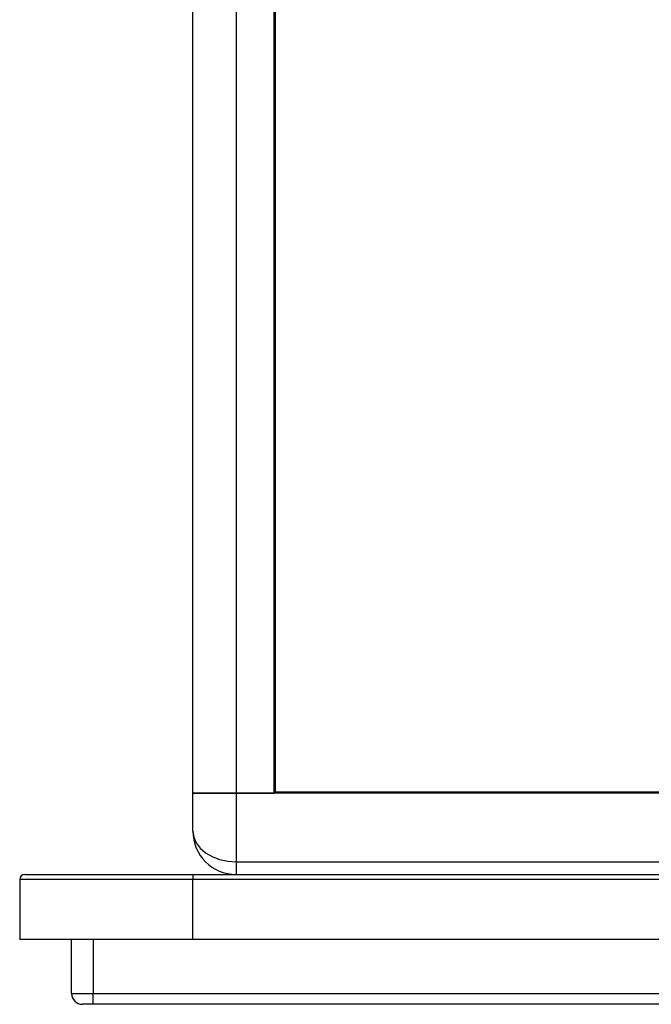
# Model space of a CAD drawing. Units: inches. Extents: x 29 to 701, y 200 to 822.
# Drawn here: x 462 to 465, y 721 to 727 of the extents above; entities that cross this region are included whole.
import ezdxf

# ---------------------------------------------------------------- set-up
doc = ezdxf.new("R2010")
doc.units = ezdxf.units.IN
doc.header["$MEASUREMENT"] = 0

msp = doc.modelspace()

# ---------------------------------------------------------------- linework, layer by layer
at = {"color": 7, "linetype": 'Continuous', "lineweight": 25}
for p, q in [((462.7707, 722.4778), (462.7707, 728.0113)), ((463.0207, 727.8346), (463.0207, 722.4778)), ((463.2407, 722.4778), (463.2407, 727.8346)), ((463.2457, 727.4328), (463.2457, 722.4845)), ((462.7707, 722.2578), (462.7707, 722.4778)), ((462.7707, 722.4778), (463.0207, 722.4778)), ((463.0207, 722.4778), (462.7707, 722.4778)), ((463.0207, 722.4778), (463.0207, 722.081)), ((474.5207, 722.4778), (463.0207, 722.4778)), ((463.0207, 722.4778), (463.2407, 722.4778)), ((463.2457, 722.4845), (463.2407, 722.4845)), ((463.2457, 722.4845), (474.2957, 722.4845)), ((463.0207, 722.081), (463.0207, 722.0078)), ((461.7707, 721.9778), (461.7707, 721.6328)), ((461.8007, 722.0078), (462.7707, 722.0078)), ((462.7707, 722.0078), (462.7707, 721.9778)), ((462.7707, 722.0078), (474.7707, 722.0078)), ((462.7707, 721.6328), (462.7707, 721.9778)), ((474.7707, 721.9778), (462.7707, 721.9778)), ((462.7707, 721.6328), (461.7707, 721.6328)), ((462.0707, 721.3198), (462.0707, 721.6328)), ((462.1957, 721.6328), (462.1957, 721.3198)), ((474.7707, 721.6328), (462.7707, 721.6328)), ((462.0707, 721.3198), (462.1957, 721.3198)), ((462.1957, 721.3198), (468.7707, 721.3198)), ((462.1957, 721.2578), (462.1957, 721.3198)), ((462.1957, 721.2578), (462.1327, 721.2578)), ((468.7707, 721.2578), (462.1957, 721.2578))]:
    msp.add_line(p, q, dxfattribs=at)
at = {"color": 8, "linetype": 'Continuous', "lineweight": 25}
for p, q in [((463.0207, 722.081), (467.3357, 722.081)), ((462.7707, 721.9778), (461.7707, 721.9778))]:
    msp.add_line(p, q, dxfattribs=at)
at = {"color": 7, "linetype": 'Continuous', "lineweight": 25, "flags": 128}
msp.add_lwpolyline([(462.7707, 722.2578), (462.7755, 722.2233), (462.7898, 722.1901), (462.8129, 722.1596), (462.8439, 722.1328), (462.8818, 722.1108), (462.9251, 722.0945), (462.972, 722.0844), (463.0207, 722.081)], dxfattribs=at)
at = {"color": 7, "linetype": 'Continuous', "lineweight": 25}
for centre, radius, start, end in [((463.0207, 722.2578), 0.25, 180, 270), ((461.8007, 721.9778), 0.03, 90, 180), ((462.1327, 721.3198), 0.062, 180, 270)]:
    msp.add_arc(centre, radius, start, end, dxfattribs=at)

doc.saveas('drawing.dxf')
